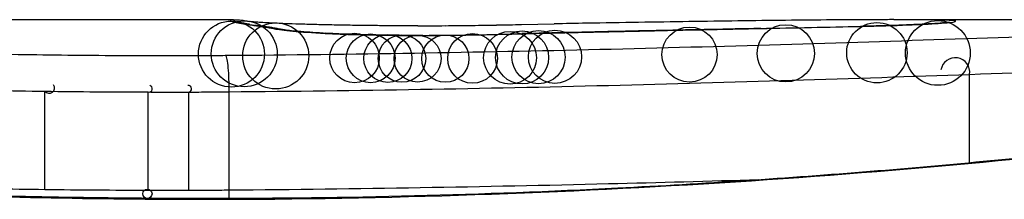
# Model space of a CAD drawing. Units: millimetres. Extents: x -4885 to 4877, y -3827 to 3843.
# Drawn here: x -1805 to -1802, y 1277 to 1277 of the extents above; entities that cross this region are included whole.
import ezdxf

# ---------------------------------------------------------------- set-up
doc = ezdxf.new("R2010")
doc.units = ezdxf.units.MM
doc.header["$LTSCALE"] = 100
doc.layers.add('SW_Toestellen', color=2, linetype='Continuous')

msp = doc.modelspace()

# ---------------------------------------------------------------- linework, layer by layer
at = {"layer": 'SW_Toestellen'}
for p, q in [((-1803.9442, 1277.2199), (-1804.6926, 1277.2199)), ((-1803.0721, 1277.2053), (-1803.0223, 1277.2064)), ((-1803.0223, 1277.2064), (-1802.9724, 1277.2073)), ((-1801.9406, 1277.2199), (-1801.9446, 1277.2199)), ((-1799.6336, 1277.2199), (-1801.9446, 1277.2199)), ((-1801.7151, 1276.7859), (-1801.7151, 1277.0543)), ((-1804.5151, 1276.7047), (-1804.5151, 1277.0032)), ((-1804.2022, 1276.7023), (-1804.2022, 1277.0008)), ((-1804.0793, 1276.7022), (-1804.0793, 1277.0007)), ((-1803.9568, 1276.703), (-1803.9568, 1277.0015)), ((-1804.0213, 1276.6778), (-1804.0213, 1276.6756))]:
    msp.add_line(p, q, dxfattribs=at)
for centre, radius in [((-1803.9501, 1277.1157), 0.1), ((-1803.9114, 1277.1164), 0.0999), ((-1803.8161, 1277.11), 0.1), ((-1802.2716, 1277.1179), 0.0867), ((-1801.9956, 1277.1198), 0.0915), ((-1801.8111, 1277.119), 0.098), ((-1803.5774, 1277.1037), 0.075), ((-1803.5286, 1277.103), 0.074), ((-1803.4765, 1277.1024), 0.0728), ((-1803.4338, 1277.102), 0.0719), ((-1803.3865, 1277.1018), 0.071), ((-1803.3023, 1277.1018), 0.0715), ((-1803.2201, 1277.1025), 0.0752), ((-1803.1065, 1277.1046), 0.0799), ((-1803.07, 1277.1054), 0.0803), ((-1803.0202, 1277.1064), 0.0805), ((-1802.9705, 1277.1074), 0.0806), ((-1802.5631, 1277.1141), 0.0835), ((-1804.2046, 1276.6924), 0.014)]:
    msp.add_circle(centre, radius, dxfattribs=at)
for centre, radius, start, end in [((-1801.7584, 1277.0609), 0.0438, 351.2708, 171.2708), ((-1804.502, 1277.0129), 0.0163, 216.6009, 36.6009), ((-1804.1998, 1277.0107), 0.0102, 256.4484, 76.4484), ((-1804.0805, 1277.0106), 0.00999, 276.7152, 96.7152)]:
    msp.add_arc(centre, radius, start, end, dxfattribs=at)
for centre, major_axis, ratio, start_param, end_param in [((-1803.9328, 1277.111), (0.0205, 0.0979), 0.991304, 0, 0.208702), ((-1803.9097, 1277.1068), (0.0156, 0.0988), 0.97833, 0, 0.159718), ((-1801.7744, 1277.0048), (-2.1603, 0.2097), 0.011813, 0.195179, 0.258007), ((-1803.8779, 1277.1021), (0.0141, 0.099), 0.96468, 0, 0.146453), ((-1793.8866, 1272.2246), (-10.4441, 4.9202), 0.083115, 6.009509, 6.019714), ((-1802.9766, 1277.2502), (1.7312, -0.0045), 0.029623, 4.358871, 4.388658), ((-1803.2297, 1277.2333), (0.9338, -0.0009), 0.034531, 4.387958, 4.446066), ((-1803.2868, 1277.2276), (0.716, -0.0003), 0.036544, 4.445701, 4.50677), ((-1803.3368, 1277.2195), (0.4695, 0), 0.037905, 4.506172, 4.607376), ((-1803.3475, 1277.2158), (0.3674, 0), 0.03843, 4.607137, 4.834328), ((-1803.3469, 1277.2151), (0.3629, 0.0001), 0.037066, 4.834299, 5.065108), ((-1803.3832, 1277.2175), (0.469, 0.0006), 0.034477, 5.064201, 5.154779), ((-1803.513, 1277.2238), (0.7749, 0.0023), 0.030872, 5.15313, 5.203007), ((-1803.6742, 1277.2269), (1.1187, 0.0061), 0.026312, 5.202075, 5.242332), ((-1804.8335, 1277.1825), (3.4217, 0.0643), 0.0035, 5.24069, 5.253072), ((-1801.1902, 1276.9893), (3.4745, -0.0626), 0.062351, 2.07799, 2.110534), ((-1804.865, 1277.1086), (4.1007, 0.1016), 0.014265, 0.974883, 1.063604), ((-1804.9643, 1277.0034), (4.2817, 0.1628), 0.033652, 0.889705, 0.974577), ((-1803.6371, 1277.2454), (-3.3493, -0.0361), 0.02131, 1.9653, 2.065703), ((-1804.3949, 1277.0438), (3.3758, 0.1313), 0.034823, 0.834327, 0.889588), ((-1803.5122, 1277.1389), (2.0584, 0.0623), 0.025185, 0.741909, 0.834369), ((-1802.0435, 1277.0997), (-0.0022, 0.1), 0.474623, 6.236673, 6.283185), ((-1803.2002, 1277.1578), (1.6348, 0.0478), 0.024309, 0.694268, 0.741896), ((-1801.7759, 1277.1114), (-0.0108, 0.0994), 0.97109, 6.17162, 6.283185), ((-1803.8467, 1277.0975), (0.0152, 0.0988), 0.961844, 0, 0.158332), ((-1803.82, 1277.0926), (0.0214, 0.0977), 0.976003, 0, 0.220294), ((-1803.6667, 1277.0786), (0.0052, 0.0999), 0.666861, 0, 0.078585), ((-1803.4123, 1277.2151), (-0.7015, -0.0001), 0.06098, 1.629556, 1.859064), ((-1803.3708, 1277.0724), (-0.0004, 0.1), 0.058116, 6.220253, 6.283185), ((-1803.4229, 1277.2133), (-0.7389, -0.0012), 0.055898, 1.858835, 2.067185), ((-1803.2111, 1277.0741), (-0.0018, 0.1), 0.281335, 6.218911, 6.283185), ((-1812.4402, 1274.74), (-25.5827, -1.4245), 0.080376, 4.324207, 4.332948), ((-1815.3698, 1272.0577), (-33.6995, -2.6093), 0.132579, 4.318532, 4.321923), ((-1802.8607, 1277.0824), (-0.0023, 0.1), 0.377417, 6.22295, 6.283185), ((-1815.349, 1271.8974), (-33.6732, -2.6716), 0.137063, 4.314882, 4.318276), ((-1802.7547, 1277.0848), (-0.0022, 0.1), 0.38053, 6.224818, 6.283185), ((-1808.4531, 1116.2116), (56.1942, 152.6104), 0.913268, 0.343629, 0.344634), ((-1802.6489, 1277.0871), (-0.0022, 0.1), 0.383639, 6.226707, 6.283185), ((-1808.2984, 1116.2291), (55.3044, 152.8567), 0.913601, 0.337452, 0.338458), ((-1802.498, 1277.0903), (-0.0021, 0.1), 0.383777, 6.229526, 6.283185), ((-1802.3471, 1277.0934), (-0.002, 0.1), 0.383913, 6.232345, 6.283185)]:
    msp.add_ellipse(centre, major_axis=major_axis, ratio=ratio, start_param=start_param, end_param=end_param, dxfattribs=at)
for points, knots in [([(-1804.0213, 1276.6778), (-1804.1555, 1276.6778), (-1804.2897, 1276.6789), (-1804.5574, 1276.6833), (-1804.6908, 1276.6866), (-1804.9561, 1276.6952), (-1805.0879, 1276.7006), (-1805.3492, 1276.7133), (-1805.4786, 1276.7207), (-1805.7342, 1276.7371), (-1805.8604, 1276.7463), (-1806.1089, 1276.7661), (-1806.2312, 1276.7768), (-1806.471, 1276.7996), (-1806.5886, 1276.8116), (-1806.8184, 1276.8366), (-1806.9305, 1276.8497), (-1807.1488, 1276.8765), (-1807.2548, 1276.8902), (-1807.4602, 1276.9181), (-1807.5595, 1276.9322), (-1807.7508, 1276.9605), (-1807.8428, 1276.9746), (-1808.0188, 1277.0026), (-1808.1028, 1277.0164), (-1808.2625, 1277.0433), (-1808.3381, 1277.0565), (-1808.4803, 1277.0818), (-1808.547, 1277.094), (-1808.671, 1277.117), (-1808.7284, 1277.1278), (-1808.8334, 1277.148), (-1808.881, 1277.1573), (-1808.9664, 1277.1741), (-1809.0041, 1277.1816), (-1809.0855, 1277.1978), (-1809.1229, 1277.2053), (-1809.1618, 1277.213), (-1809.1718, 1277.2149), (-1809.1832, 1277.217), (-1809.1863, 1277.2176), (-1809.1911, 1277.2184), (-1809.1926, 1277.2186), (-1809.197, 1277.2192), (-1809.1972, 1277.2199), (-1809.2092, 1277.2199)], [0, 0, 0, 0, 0.0404338, 0.0404338, 0.0808676, 0.0808676, 0.1213015, 0.1213015, 0.1617353, 0.1617353, 0.2021691, 0.2021691, 0.2426029, 0.2426029, 0.2830368, 0.2830368, 0.3234706, 0.3234706, 0.3639044, 0.3639044, 0.4043382, 0.4043382, 0.444772, 0.444772, 0.4852059, 0.4852059, 0.5256397, 0.5256397, 0.5660735, 0.5660735, 0.6065073, 0.6065073, 0.6469412, 0.6469412, 0.687375, 0.687375, 0.7480257, 0.7480257, 0.7783511, 0.7783511, 0.7935138, 0.7935138, 0.8010951, 0.8010951, 0.8086764, 0.8086764, 0.8086764, 0.8086764]), ([(-1809.2088, 1277.2195), (-1809.2072, 1277.2197), (-1809.1934, 1277.2173), (-1809.0514, 1277.1892), (-1808.6909, 1277.1125), (-1807.7058, 1276.9479), (-1807.1615, 1276.8684), (-1806.0738, 1276.7567), (-1805.5597, 1276.718), (-1804.6973, 1276.6826), (-1804.3593, 1276.6756), (-1804.0213, 1276.6756)], [-0.8086764, -0.8086764, -0.8086764, -0.8086764, -0.7474523, -0.7474523, -0.4745891, -0.4745891, -0.2636606, -0.2636606, -0.1014079, -0.1014079, 0, 0, 0, 0]), ([(-1798.8333, 1277.2199), (-1798.8363, 1277.2199), (-1798.8383, 1277.2198), (-1798.8438, 1277.2195), (-1798.8455, 1277.2192), (-1798.8563, 1277.2178), (-1798.8594, 1277.217), (-1798.8789, 1277.2134), (-1798.8949, 1277.2102), (-1798.9373, 1277.2018), (-1798.9637, 1277.1965), (-1799.0266, 1277.1839), (-1799.0631, 1277.1767), (-1799.1462, 1277.1603), (-1799.1928, 1277.1512), (-1799.2956, 1277.1314), (-1799.3519, 1277.1207), (-1799.4738, 1277.0979), (-1799.5395, 1277.0859), (-1799.6798, 1277.0608), (-1799.7544, 1277.0478), (-1799.9121, 1277.021), (-1799.9953, 1277.0072), (-1800.1695, 1276.9793), (-1800.2606, 1276.9652), (-1800.4502, 1276.9369), (-1800.5487, 1276.9228), (-1800.7526, 1276.8949), (-1800.858, 1276.881), (-1801.0749, 1276.8541), (-1801.1864, 1276.841), (-1801.4149, 1276.8157), (-1801.5319, 1276.8035), (-1801.7707, 1276.7805), (-1801.8925, 1276.7696), (-1802.1401, 1276.7495), (-1802.2659, 1276.7401), (-1802.5208, 1276.7233), (-1802.6499, 1276.7157), (-1802.983, 1276.6989), (-1803.1889, 1276.691), (-1803.6035, 1276.6805), (-1803.8124, 1276.6778), (-1804.0213, 1276.6778)], [0.8178583, 0.8178583, 0.8178583, 0.8178583, 0.8197963, 0.8197963, 0.8246972, 0.8246972, 0.8537714, 0.8537714, 0.8942057, 0.8942057, 0.93464, 0.93464, 0.9750744, 0.9750744, 1.0155087, 1.0155087, 1.055943, 1.055943, 1.0963773, 1.0963773, 1.1368116, 1.1368116, 1.1772459, 1.1772459, 1.2176802, 1.2176802, 1.2581145, 1.2581145, 1.2985488, 1.2985488, 1.3389831, 1.3389831, 1.3794174, 1.3794174, 1.4198517, 1.4198517, 1.460286, 1.460286, 1.5007204, 1.5007204, 1.5636324, 1.5636324, 1.6265444, 1.6265444, 1.6265444, 1.6265444]), ([(-1804.0213, 1276.6756), (-1802.9385, 1276.6756), (-1801.8583, 1276.755), (-1800.1873, 1276.9617), (-1799.5615, 1277.0774), (-1798.9639, 1277.1935), (-1798.8402, 1277.2189), (-1798.8338, 1277.2195)], [-1.6265444, -1.6265444, -1.6265444, -1.6265444, -1.3017245, -1.3017245, -1.0086913, -1.0086913, -0.8178583, -0.8178583, -0.8178583, -0.8178583]), ([(-1803.9527, 1277.2187), (-1803.9531, 1277.2183), (-1803.9531, 1277.2179), (-1803.9523, 1277.2169), (-1803.9514, 1277.2163), (-1803.9501, 1277.2157)], [-0.02040959, -0.02040959, -0.02040959, -0.02040959, -0.01020481, -0.01020481, 0, 0, 0, 0]), ([(-1803.9442, 1277.2199), (-1803.9457, 1277.2199), (-1803.947, 1277.2199), (-1803.9504, 1277.2196), (-1803.9519, 1277.2192), (-1803.9527, 1277.2187)], [-0.02459011, -0.02459011, -0.02459011, -0.02459011, -0.01652533, -0.01652533, 0, 0, 0, 0]), ([(-1803.9501, 1277.2157), (-1803.9488, 1277.2151), (-1803.9468, 1277.2143), (-1803.941, 1277.2127), (-1803.9373, 1277.2119), (-1803.9328, 1277.2109)], [-0.02081459, -0.02081459, -0.02081459, -0.02081459, -0.01040744, -0.01040744, 0, 0, 0, 0]), ([(-1803.9442, 1277.2199), (-1803.9435, 1277.2199), (-1803.9428, 1277.2199), (-1803.9414, 1277.2199), (-1803.9407, 1277.2199), (-1803.9393, 1277.2199), (-1803.9386, 1277.2198), (-1803.9373, 1277.2198), (-1803.9366, 1277.2198), (-1803.9353, 1277.2197), (-1803.9346, 1277.2197), (-1803.9339, 1277.2196)], [0.024590106, 0.024590106, 0.024590106, 0.024590106, 0.026282247, 0.026282247, 0.027974388, 0.027974388, 0.029666529, 0.029666529, 0.03135867, 0.03135867, 0.033050811, 0.033050811, 0.033050811, 0.033050811]), ([(-1803.9339, 1277.2196), (-1803.9313, 1277.2195), (-1803.9286, 1277.2193), (-1803.9233, 1277.2189), (-1803.9207, 1277.2186), (-1803.9155, 1277.2181), (-1803.9129, 1277.2178), (-1803.9076, 1277.2171), (-1803.905, 1277.2167), (-1803.8996, 1277.2158), (-1803.897, 1277.2154), (-1803.8943, 1277.2149)], [0, 0, 0, 0, 0.00655158, 0.00655158, 0.01310316, 0.01310316, 0.01965475, 0.01965475, 0.02620633, 0.02620633, 0.03275791, 0.03275791, 0.03275791, 0.03275791]), ([(-1803.9328, 1277.2109), (-1803.9299, 1277.2103), (-1803.9264, 1277.2096), (-1803.9187, 1277.2083), (-1803.9145, 1277.2075), (-1803.9097, 1277.2068)], [-0.01385637, -0.01385637, -0.01385637, -0.01385637, -0.00692833, -0.00692833, 0, 0, 0, 0]), ([(-1803.9123, 1277.2088), (-1803.9135, 1277.2091), (-1803.9146, 1277.2093), (-1803.9163, 1277.2097), (-1803.9169, 1277.2098), (-1803.9173, 1277.21), (-1803.9173, 1277.21), (-1803.9173, 1277.21)], [0, 0, 0, 0, 0.00416292, 0.00416292, 0.00832584, 0.00832584, 0.01013151, 0.01013151, 0.01013151, 0.01013151]), ([(-1803.8942, 1277.2056), (-1803.8958, 1277.2059), (-1803.8974, 1277.2061), (-1803.9004, 1277.2066), (-1803.9018, 1277.2069), (-1803.9045, 1277.2073), (-1803.9057, 1277.2076), (-1803.908, 1277.208), (-1803.909, 1277.2082), (-1803.9108, 1277.2085), (-1803.9116, 1277.2087), (-1803.9123, 1277.2088)], [0, 0, 0, 0, 0.00277127, 0.00277127, 0.00554255, 0.00554255, 0.00831382, 0.00831382, 0.01108509, 0.01108509, 0.01385637, 0.01385637, 0.01385637, 0.01385637]), ([(-1803.9097, 1277.2068), (-1803.9051, 1277.2061), (-1803.9001, 1277.2053), (-1803.8895, 1277.2037), (-1803.8839, 1277.2029), (-1803.8779, 1277.202)], [-0.01367087, -0.01367087, -0.01367087, -0.01367087, -0.0068356, -0.0068356, 0, 0, 0, 0]), ([(-1803.8955, 1277.2151), (-1803.8955, 1277.2151), (-1803.8952, 1277.2151), (-1803.8935, 1277.2149), (-1803.8904, 1277.2146), (-1803.8821, 1277.2139), (-1803.8768, 1277.2135), (-1803.8643, 1277.2127), (-1803.8572, 1277.2123), (-1803.841, 1277.2114), (-1803.8321, 1277.2109), (-1803.8188, 1277.2103), (-1803.8152, 1277.2101), (-1803.8115, 1277.2099)], [0.00207878, 0.00207878, 0.00207878, 0.00207878, 0.00381825, 0.00381825, 0.00978242, 0.00978242, 0.01574659, 0.01574659, 0.02171077, 0.02171077, 0.02767494, 0.02767494, 0.02982087, 0.02982087, 0.02982087, 0.02982087]), ([(-1803.8779, 1277.202), (-1803.8728, 1277.2013), (-1803.8677, 1277.2005), (-1803.8572, 1277.199), (-1803.852, 1277.1982), (-1803.8467, 1277.1974)], [-0.01175139, -0.01175139, -0.01175139, -0.01175139, -0.00587573, -0.00587573, 0, 0, 0, 0]), ([(-1803.8115, 1277.2099), (-1803.8008, 1277.2094), (-1803.7888, 1277.2089), (-1803.7628, 1277.208), (-1803.7486, 1277.2075), (-1803.7184, 1277.2066), (-1803.7024, 1277.2061), (-1803.6687, 1277.2053), (-1803.651, 1277.2049), (-1803.6144, 1277.2042), (-1803.5954, 1277.2039), (-1803.576, 1277.2037)], [0.00002512, 0.00002512, 0.00002512, 0.00002512, 0.0062945, 0.0062945, 0.01256389, 0.01256389, 0.01883327, 0.01883327, 0.02510266, 0.02510266, 0.03137204, 0.03137204, 0.03137204, 0.03137204]), ([(-1802.3471, 1277.1933), (-1802.2953, 1277.1943), (-1802.2441, 1277.1953), (-1802.1428, 1277.1975), (-1802.0928, 1277.1985), (-1802.0435, 1277.1996)], [-0.03365376, -0.03365376, -0.03365376, -0.03365376, -0.01682564, -0.01682564, 0, 0, 0, 0]), ([(-1801.7867, 1277.2108), (-1801.7917, 1277.2103), (-1801.8004, 1277.2095), (-1801.8226, 1277.208), (-1801.8362, 1277.2072), (-1801.8679, 1277.2055), (-1801.886, 1277.2047), (-1801.9259, 1277.2031), (-1801.9477, 1277.2024), (-1801.9945, 1277.2009), (-1802.0195, 1277.2003), (-1802.0457, 1277.1997)], [0, 0, 0, 0, 0.00900736, 0.00900736, 0.01801473, 0.01801473, 0.02702209, 0.02702209, 0.03602946, 0.03602946, 0.04503682, 0.04503682, 0.04503682, 0.04503682]), ([(-1802.0435, 1277.1996), (-1801.9911, 1277.2008), (-1801.9434, 1277.2023), (-1801.8653, 1277.2054), (-1801.8339, 1277.207), (-1801.7958, 1277.2095), (-1801.7842, 1277.2105), (-1801.7759, 1277.2114)], [-0.04503682, -0.04503682, -0.04503682, -0.04503682, -0.02718195, -0.02718195, -0.0104546, -0.0104546, 0, 0, 0, 0]), ([(-1801.8883, 1277.2198), (-1801.8965, 1277.2198), (-1801.905, 1277.2199), (-1801.9225, 1277.2199), (-1801.9314, 1277.2199), (-1801.9406, 1277.2199)], [-0.008647942, -0.008647942, -0.008647942, -0.008647942, -0.004323971, -0.004323971, 0, 0, 0, 0]), ([(-1801.8473, 1277.2195), (-1801.8537, 1277.2196), (-1801.8603, 1277.2196), (-1801.874, 1277.2197), (-1801.881, 1277.2198), (-1801.8883, 1277.2198)], [-0.007590145, -0.007590145, -0.007590145, -0.007590145, -0.003795073, -0.003795073, 0, 0, 0, 0]), ([(-1801.8111, 1277.219), (-1801.8163, 1277.2191), (-1801.822, 1277.2192), (-1801.8341, 1277.2194), (-1801.8405, 1277.2195), (-1801.8473, 1277.2195)], [-0.008058645, -0.008058645, -0.008058645, -0.008058645, -0.004029323, -0.004029323, 0, 0, 0, 0]), ([(-1801.7759, 1277.2114), (-1801.7585, 1277.2133), (-1801.7526, 1277.2149), (-1801.7646, 1277.2175), (-1801.7824, 1277.2184), (-1801.8111, 1277.219)], [-0.04399559, -0.04399559, -0.04399559, -0.04399559, -0.02199908, -0.02199908, 0, 0, 0, 0]), ([(-1801.7797, 1277.2117), (-1801.7797, 1277.2117), (-1801.7802, 1277.2116), (-1801.7822, 1277.2113), (-1801.7837, 1277.2112), (-1801.7859, 1277.2109), (-1801.7863, 1277.2109), (-1801.7867, 1277.2108)], [0.037250347, 0.037250347, 0.037250347, 0.037250347, 0.040070725, 0.040070725, 0.043354689, 0.043354689, 0.04399559, 0.04399559, 0.04399559, 0.04399559]), ([(-1799.8502, 1277.2167), (-1800.1339, 1277.2124), (-1800.437, 1277.2042), (-1801.0754, 1277.1842), (-1801.4107, 1277.1724), (-1801.7584, 1277.1607)], [-0.2312987, -0.2312987, -0.2312987, -0.2312987, -0.1156833, -0.1156833, 0, 0, 0, 0]), ([(-1803.8467, 1277.1974), (-1803.8417, 1277.1966), (-1803.837, 1277.1958), (-1803.8281, 1277.1942), (-1803.8239, 1277.1934), (-1803.82, 1277.1925)], [-0.01105297, -0.01105297, -0.01105297, -0.01105297, -0.0055263, -0.0055263, 0, 0, 0, 0]), ([(-1803.7986, 1277.1903), (-1803.8007, 1277.1908), (-1803.8028, 1277.1912), (-1803.8071, 1277.1921), (-1803.8092, 1277.1925), (-1803.8135, 1277.1933), (-1803.8157, 1277.1937), (-1803.8201, 1277.1945), (-1803.8224, 1277.1949), (-1803.8269, 1277.1956), (-1803.8292, 1277.196), (-1803.8315, 1277.1963)], [0, 0, 0, 0, 0.00221059, 0.00221059, 0.00442119, 0.00442119, 0.00663178, 0.00663178, 0.00884238, 0.00884238, 0.01105297, 0.01105297, 0.01105297, 0.01105297]), ([(-1803.82, 1277.1925), (-1803.809, 1277.1901), (-1803.7901, 1277.1876), (-1803.7381, 1277.1828), (-1803.7051, 1277.1805), (-1803.6667, 1277.1785)], [-0.03098428, -0.03098428, -0.03098428, -0.03098428, -0.01549547, -0.01549547, 0, 0, 0, 0]), ([(-1803.6614, 1277.1785), (-1803.6764, 1277.1793), (-1803.6905, 1277.1801), (-1803.7166, 1277.1818), (-1803.7287, 1277.1827), (-1803.7504, 1277.1845), (-1803.7601, 1277.1854), (-1803.7768, 1277.1871), (-1803.7838, 1277.188), (-1803.7943, 1277.1895), (-1803.798, 1277.1902), (-1803.7986, 1277.1903)], [0, 0, 0, 0, 0.00619686, 0.00619686, 0.01239371, 0.01239371, 0.01859057, 0.01859057, 0.02478742, 0.02478742, 0.03098428, 0.03098428, 0.03098428, 0.03098428]), ([(-1803.6667, 1277.1785), (-1803.6381, 1277.177), (-1803.6059, 1277.1757), (-1803.5331, 1277.1735), (-1803.492, 1277.1727), (-1803.4238, 1277.1721), (-1803.3972, 1277.1721), (-1803.3708, 1277.1722)], [-0.03217474, -0.03217474, -0.03217474, -0.03217474, -0.02065922, -0.02065922, -0.00794585, -0.00794585, 0, 0, 0, 0]), ([(-1803.3711, 1277.1724), (-1803.3922, 1277.1723), (-1803.4134, 1277.1723), (-1803.4554, 1277.1726), (-1803.4763, 1277.1728), (-1803.5171, 1277.1735), (-1803.537, 1277.1739), (-1803.5755, 1277.175), (-1803.5941, 1277.1756), (-1803.6293, 1277.1769), (-1803.646, 1277.1777), (-1803.6614, 1277.1785)], [0, 0, 0, 0, 0.00643495, 0.00643495, 0.01286989, 0.01286989, 0.01930484, 0.01930484, 0.02573979, 0.02573979, 0.03217474, 0.03217474, 0.03217474, 0.03217474]), ([(-1803.3708, 1277.1722), (-1803.3437, 1277.1723), (-1803.3168, 1277.1725), (-1803.2635, 1277.173), (-1803.237, 1277.1734), (-1803.2111, 1277.1739)], [-0.01624227, -0.01624227, -0.01624227, -0.01624227, -0.00812076, -0.00812076, 0, 0, 0, 0]), ([(-1803.2111, 1277.1739), (-1803.1853, 1277.1744), (-1803.16, 1277.1749), (-1803.1123, 1277.1761), (-1803.0899, 1277.1768), (-1803.0681, 1277.1775)], [-0.01611114, -0.01611114, -0.01611114, -0.01611114, -0.00805557, -0.00805557, -0.00062837, -0.00062837, -0.00062837, -0.00062837]), ([(-1803.0681, 1277.1775), (-1803.0682, 1277.1775), (-1803.0683, 1277.1775), (-1803.0692, 1277.1776), (-1803.07, 1277.1776), (-1803.0709, 1277.1776)], [-0.0000731827, -0.0000731827, -0.0000731827, -0.0000731827, 0, 0, 0.0006007018, 0.0006007018, 0.0006007018, 0.0006007018]), ([(-1803.0681, 1277.1775), (-1803.0343, 1277.1783), (-1803.0007, 1277.179), (-1802.9316, 1277.1807), (-1802.8961, 1277.1815), (-1802.8607, 1277.1823)], [-0.02235269, -0.02235269, -0.02235269, -0.02235269, -0.01146936, -0.01146936, 0, 0, 0, 0]), ([(-1802.8607, 1277.1823), (-1802.8431, 1277.1827), (-1802.8254, 1277.1831), (-1802.7901, 1277.1839), (-1802.7724, 1277.1843), (-1802.7547, 1277.1847)], [-0.01145818, -0.01145818, -0.01145818, -0.01145818, -0.00572908, -0.00572908, 0, 0, 0, 0]), ([(-1802.7547, 1277.1847), (-1802.7371, 1277.1851), (-1802.7194, 1277.1855), (-1802.6841, 1277.1862), (-1802.6665, 1277.1866), (-1802.6489, 1277.187)], [-0.01145807, -0.01145807, -0.01145807, -0.01145807, -0.00572902, -0.00572902, 0, 0, 0, 0]), ([(-1802.6489, 1277.187), (-1802.6237, 1277.1876), (-1802.5986, 1277.1881), (-1802.5483, 1277.1892), (-1802.5231, 1277.1897), (-1802.498, 1277.1902)], [-0.01634174, -0.01634174, -0.01634174, -0.01634174, -0.00817087, -0.00817087, 0, 0, 0, 0]), ([(-1802.498, 1277.1902), (-1802.4729, 1277.1907), (-1802.4477, 1277.1913), (-1802.3974, 1277.1923), (-1802.3723, 1277.1928), (-1802.3471, 1277.1933)], [-0.01634173, -0.01634173, -0.01634173, -0.01634173, -0.00817087, -0.00817087, 0, 0, 0, 0]), ([(-1801.7584, 1277.1607), (-1802.104, 1277.149), (-1802.4647, 1277.1379), (-1803.2044, 1277.1204), (-1803.5833, 1277.114), (-1803.9653, 1277.1109), (-1803.9659, 1277.1109), (-1803.9665, 1277.1109), (-1803.967, 1277.1109)], [-0.2299968, -0.2299968, -0.2299968, -0.2299968, -0.1149984, -0.1149984, 0, 0, 0, 0.0001766, 0.0001766, 0.0001766, 0.0001766]), ([(-1804.502, 1277.1125), (-1804.5522, 1277.1131), (-1804.6023, 1277.1139), (-1804.7021, 1277.1156), (-1804.7517, 1277.1165), (-1804.801, 1277.1176)], [-0.03041284, -0.03041284, -0.03041284, -0.03041284, -0.01520582, -0.01520582, 0, 0, 0, 0]), ([(-1804.1998, 1277.1103), (-1804.2504, 1277.1104), (-1804.3008, 1277.1106), (-1804.4016, 1277.1114), (-1804.4519, 1277.1119), (-1804.502, 1277.1125)], [-0.0303212, -0.0303212, -0.0303212, -0.0303212, -0.01516031, -0.01516031, 0, 0, 0, 0]), ([(-1804.0805, 1277.1102), (-1804.1004, 1277.1102), (-1804.1203, 1277.1102), (-1804.16, 1277.1102), (-1804.1799, 1277.1102), (-1804.1998, 1277.1103)], [-0.01193829, -0.01193829, -0.01193829, -0.01193829, -0.00596914, -0.00596914, 0, 0, 0, 0]), ([(-1803.967, 1277.1109), (-1803.9676, 1277.1109), (-1803.9682, 1277.1109), (-1803.9687, 1277.1109), (-1803.9873, 1277.1107), (-1804.0059, 1277.1105), (-1804.0431, 1277.1103), (-1804.0618, 1277.1102), (-1804.0805, 1277.1102)], [-0.0113723, -0.0113723, -0.0113723, -0.0113723, -0.0112023, -0.0112023, -0.0112023, -0.00560125, -0.00560125, 0, 0, 0, 0]), ([(-1803.9568, 1277.0015), (-1803.9568, 1277.0145), (-1803.957, 1277.0276), (-1803.958, 1277.0525), (-1803.9588, 1277.0641), (-1803.9606, 1277.0844), (-1803.9618, 1277.0928), (-1803.9642, 1277.1055), (-1803.9656, 1277.1095), (-1803.967, 1277.1109), (-1803.967, 1277.1109), (-1803.967, 1277.1109)], [-0.01572716, -0.01572716, -0.01572716, -0.01572716, -0.01182123, -0.01182123, -0.00791501, -0.00791501, -0.00400817, -0.00400817, 0, 0, 0.00007311, 0.00007311, 0.00007311, 0.00007311]), ([(-1801.7151, 1277.0543), (-1801.363, 1277.0667), (-1801.0234, 1277.0794), (-1800.3768, 1277.1011), (-1800.0699, 1277.1101), (-1799.7825, 1277.1153)], [0, 0, 0, 0, 0.1156833, 0.1156833, 0.2312987, 0.2312987, 0.2312987, 0.2312987]), ([(-1803.9568, 1277.0015), (-1803.5688, 1277.0048), (-1803.1839, 1277.0116), (-1802.4326, 1277.0301), (-1802.0662, 1277.0419), (-1801.7151, 1277.0543)], [0, 0, 0, 0, 0.1149984, 0.1149984, 0.2299968, 0.2299968, 0.2299968, 0.2299968]), ([(-1804.8238, 1277.0087), (-1804.7729, 1277.0075), (-1804.7216, 1277.0065), (-1804.6187, 1277.0047), (-1804.567, 1277.0039), (-1804.5151, 1277.0032)], [0, 0, 0, 0, 0.01520582, 0.01520582, 0.03041284, 0.03041284, 0.03041284, 0.03041284]), ([(-1804.5151, 1277.0032), (-1804.4632, 1277.0025), (-1804.4112, 1277.002), (-1804.3068, 1277.0012), (-1804.2545, 1277.0009), (-1804.2022, 1277.0008)], [0, 0, 0, 0, 0.01516031, 0.01516031, 0.0303212, 0.0303212, 0.0303212, 0.0303212]), ([(-1804.2022, 1277.0008), (-1804.1817, 1277.0007), (-1804.1613, 1277.0007), (-1804.1203, 1277.0007), (-1804.0998, 1277.0007), (-1804.0793, 1277.0007)], [0, 0, 0, 0, 0.00596914, 0.00596914, 0.01193829, 0.01193829, 0.01193829, 0.01193829]), ([(-1804.0793, 1277.0007), (-1804.0588, 1277.0007), (-1804.0384, 1277.0008), (-1803.9975, 1277.0011), (-1803.9771, 1277.0013), (-1803.9568, 1277.0015)], [0, 0, 0, 0, 0.00560125, 0.00560125, 0.0112023, 0.0112023, 0.0112023, 0.0112023]), ([(-1802.3537, 1276.7344), (-1802.5036, 1276.7299), (-1802.6555, 1276.7258), (-1803.1845, 1276.7129), (-1803.5692, 1276.7062), (-1803.9568, 1276.703)], [-0.1668663, -0.1668663, -0.1668663, -0.1668663, -0.1184874, -0.1184874, 0, 0, 0, 0]), ([(-1804.5151, 1276.7047), (-1804.567, 1276.7053), (-1804.6187, 1276.7061), (-1804.7216, 1276.7079), (-1804.7729, 1276.7089), (-1804.8238, 1276.7101)], [-0.03235955, -0.03235955, -0.03235955, -0.03235955, -0.01617766, -0.01617766, 0, 0, 0, 0]), ([(-1804.2022, 1276.7023), (-1804.2545, 1276.7024), (-1804.3068, 1276.7027), (-1804.4112, 1276.7035), (-1804.4632, 1276.704), (-1804.5151, 1276.7047)], [-0.03245658, -0.03245658, -0.03245658, -0.03245658, -0.01622728, -0.01622728, 0, 0, 0, 0]), ([(-1804.0793, 1276.7022), (-1804.0998, 1276.7022), (-1804.1203, 1276.7022), (-1804.1613, 1276.7022), (-1804.1817, 1276.7022), (-1804.2022, 1276.7023)], [-0.01264574, -0.01264574, -0.01264574, -0.01264574, -0.00632286, -0.00632286, 0, 0, 0, 0]), ([(-1803.9568, 1276.703), (-1803.9771, 1276.7028), (-1803.9975, 1276.7026), (-1804.0384, 1276.7023), (-1804.0588, 1276.7022), (-1804.0793, 1276.7022)], [-0.01335002, -0.01335002, -0.01335002, -0.01335002, -0.00667531, -0.00667531, 0, 0, 0, 0])]:
    msp.add_open_spline(points, degree=3, knots=knots, dxfattribs=at)
msp.add_open_spline([(-1803.9565, 1276.6779), (-1803.9567, 1276.6862), (-1803.9568, 1276.6946), (-1803.9568, 1276.703)], degree=3, dxfattribs=at)

doc.saveas('drawing.dxf')
